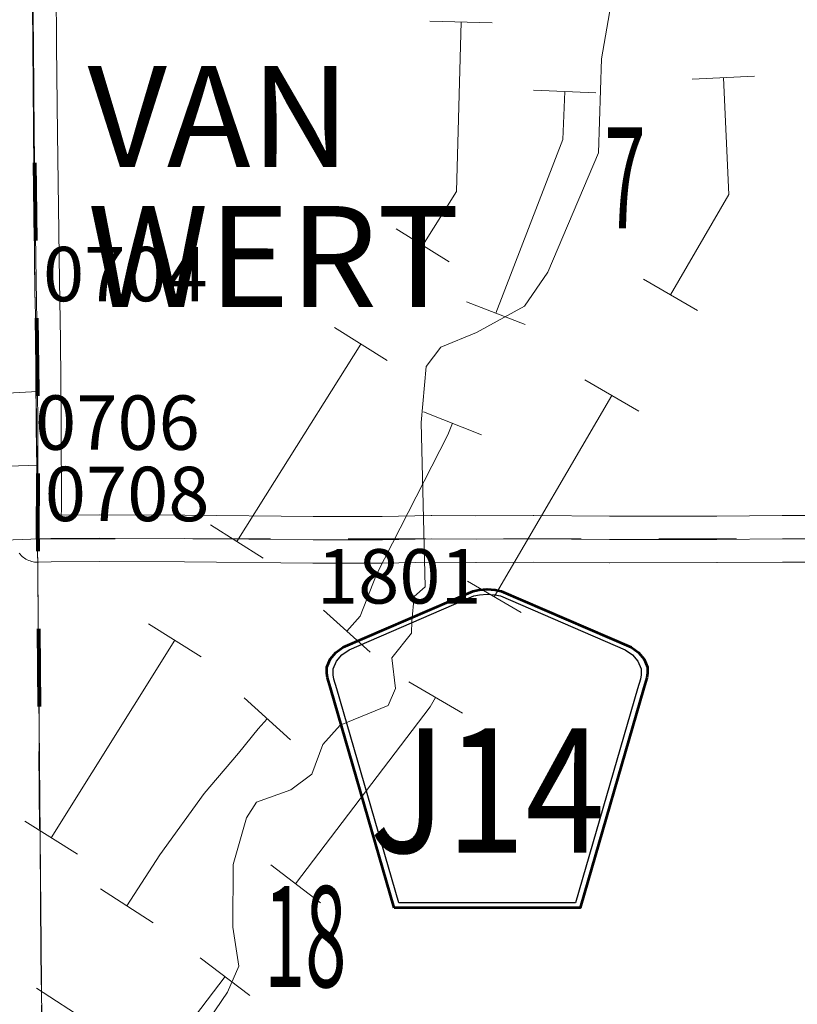
# Model space of a CAD drawing. Extents: x -36.4 to 7.6, y -104.7 to -70.7.
# Drawn here: x -15 to -14, y -78.5 to -77.2 of the extents above; entities that cross this region are included whole.
import ezdxf
from ezdxf.enums import TextEntityAlignment as Align

# ---------------------------------------------------------------- set-up
doc = ezdxf.new("R2010")
doc.units = ezdxf.units.MI
doc.header["$MEASUREMENT"] = 0
doc.linetypes.add('DGN Style 1', pattern=[0.03005, 5e-05, -0.03])
doc.linetypes.add('DGN Style 3', pattern=[0.07, 0.05, -0.02])
for name, color, linetype, lineweight in [('tdCoCityStreetMinor', 7, 'Continuous', 0), ('tdCoCorpBndry', 7, 'DGN Style 1', 80), ('tdCoCorpTxt', 7, 'Continuous', 0), ('tdCoHydroRiver', 5, 'Continuous', 0), ('tdCoPipe1', 7, 'Continuous', 0), ('tdCoPipe2', 7, 'Continuous', 0), ('tdCoPipe3', 7, 'Continuous', 0), ('tdCoSecRdNmbr', 1, 'Continuous', 13), ('tdCoSecRteBand', 7, 'Continuous', 30), ('tdCoSecRteCL', 7, 'Continuous', 0), ('tdCoSectLine', 7, 'DGN Style 1', 13), ('tdCoSectLinePart', 7, 'DGN Style 1', 13), ('tdCoSectNmbr', 7, 'Continuous', 0), ('tdCoShieldCoRteHrd', 52, 'Continuous', 0), ('tdCoSurfAsphalt', 2, 'Continuous', 0), ('tdCoSurfAsphaltUnbanded', 254, 'Continuous', 0), ('tdCoSurfGravel', 1, 'Continuous', 0), ('tdCoTwpBndry', 1, 'DGN Style 3', 30), ('tdCoTwpBndryShd', 7, 'Continuous', 0)]:
    doc.layers.add(name, color=color, linetype=linetype, lineweight=lineweight)
doc.styles.add('Style-Century Gothic', font='GOTHIC.TTF')
doc.styles.add('Style-Franklin Gothic Medium', font='framd.ttf')
doc.styles.add('Style-Trebuchet MS', font='trebucbd.ttf')
doc.styles.add('Style-Tw Cen MT', font='TCM_____.TTF')

# ---------------------------------------------------------------- blocks, each defined once
blk = doc.blocks.new('Shield_County_Route_28')
at = {"layer": 'tdCoShieldCoRteHrd', "color": 7, "linetype": 'Continuous', "lineweight": 53, "flags": 128}
blk.add_lwpolyline([(-0.1156, -0.1333), (-0.1975, 0.1496), (-0.2014, 0.1627), (-0.2021, 0.1686), (-0.2021, 0.1764), (-0.1979, 0.1867), (-0.1906, 0.1952), (-0.181, 0.2019), (-0.0138, 0.2742), (-0.0062, 0.2759), (0.0042, 0.2768), (0.0146, 0.2759), (0.0221, 0.2742), (0.1894, 0.2019), (0.199, 0.1952), (0.2063, 0.1867), (0.2105, 0.1764), (0.2105, 0.1686), (0.2098, 0.1627), (0.2059, 0.1496), (0.124, -0.1333), (-0.1156, -0.1333)], close=True, dxfattribs=at)
at = {"layer": 'tdCoShieldCoRteHrd', "color": 7, "linetype": 'Continuous', "lineweight": 30, "flags": 128}
blk.add_lwpolyline([(-0.1097, -0.127), (-0.1894, 0.1483), (-0.1932, 0.1609), (-0.1939, 0.1665), (-0.1939, 0.1741), (-0.1898, 0.184), (-0.1828, 0.1921), (-0.1736, 0.1985), (-0.013, 0.268), (-0.0058, 0.2695), (0.0042, 0.2704), (0.0142, 0.2695), (0.0214, 0.268), (0.182, 0.1985), (0.1912, 0.1921), (0.1982, 0.184), (0.2022, 0.1741), (0.2022, 0.1665), (0.2015, 0.1609), (0.1978, 0.1483), (0.1181, -0.127), (-0.1097, -0.127)], close=True, dxfattribs=at)
at = {"layer": 'tdCoShieldCoRteHrd', "color": 7, "linetype": 'Continuous', "lineweight": 0, "insert": (0.0042, -0.0624), "char_height": 0.16, "attachment_point": 8, "line_spacing_factor": 0.6, "style": 'Style-Trebuchet MS'}
blk.add_mtext('\\H1x;\\W0.84375;\\T1.010;J14', dxfattribs=at)

msp = doc.modelspace()

# ---------------------------------------------------------------- linework, layer by layer
at = {"layer": 'tdCoCityStreetMinor', "flags": 128}
for points in [[(-15.2656, -77.71), (-15.2143, -77.7075), (-15.1894, -77.7065), (-15.1406, -77.7043), (-15.0659, -77.7004), (-15.0114, -77.6976)], [(-15.19, -77.8023), (-15.1645, -77.8015), (-15.0614, -77.7941), (-15.0109, -77.7925)]]:
    msp.add_lwpolyline(points, dxfattribs=at)
at = {"layer": 'tdCoCorpBndry', "color": 7, "linetype": 'DGN Style 1', "lineweight": 80, "flags": 128}
msp.add_lwpolyline([(-15.0153, -77.4031), (-15.0114, -77.6976), (-15.0109, -77.7925), (-15.0114, -77.8872), (-15.0112, -77.8872), (-15.009, -78.1348), (-15.495, -78.1596), (-15.738, -78.1712), (-15.8189, -78.1748), (-15.81, -78.11), (-15.8052, -78.0907), (-15.7977, -78.074), (-15.7403, -78.0711), (-15.7437, -77.9224), (-15.6628, -77.9195), (-15.6641, -77.8571), (-15.581, -77.8523), (-15.5793, -77.9158), (-15.575, -77.9156), (-15.4936, -77.9119), (-15.4947, -77.8134), (-15.4197, -77.8111), (-15.4202, -77.7169), (-15.2565, -77.6489), (-15.2582, -77.4029), (-15.0153, -77.4031)], close=True, dxfattribs=at)
at = {"layer": 'tdCoHydroRiver', "color": 5, "linetype": 'Continuous', "lineweight": 0, "flags": 128}
msp.add_lwpolyline([(-14.2614, -77.131), (-14.2856, -77.2692), (-14.2892, -77.3902), (-14.3545, -77.5438), (-14.3846, -77.5877), (-14.4463, -77.6218), (-14.4922, -77.6404), (-14.5112, -77.6654), (-14.5178, -77.7374), (-14.5123, -77.949), (-14.5265, -77.9614), (-14.5298, -77.993), (-14.5299, -78.0087), (-14.5552, -78.0402), (-14.5506, -78.0797), (-14.5602, -78.1018), (-14.6218, -78.1268), (-14.644, -78.152), (-14.6584, -78.1898), (-14.6853, -78.2102), (-14.7296, -78.2259), (-14.7423, -78.2463), (-14.7598, -78.3063), (-14.7601, -78.3868), (-14.7524, -78.4373), (-14.7667, -78.4704), (-14.7906, -78.5051)], dxfattribs=at)
at = {"layer": 'tdCoPipe1', "color": 7, "linetype": 'Continuous', "lineweight": 0}
for p, q in [((-14.3732, -77.3098), (-14.2927, -77.313)), ((-14.4592, -77.5821), (-14.384, -77.6112)), ((-14.5148, -77.7236), (-14.4399, -77.7531)), ((-14.6432, -77.9788), (-14.5835, -78.033)), ((-14.7455, -78.0916), (-14.6859, -78.1457)), ((-14.9303, -78.3374), (-14.8625, -78.3812)), ((-15.0129, -78.4654), (-14.9452, -78.509))]:
    msp.add_line(p, q, dxfattribs=at)
at = {"layer": 'tdCoPipe1', "color": 7, "linetype": 'Continuous', "lineweight": 0, "flags": 128}
for points in [[(-14.3329, -77.3114), (-14.3353, -77.3734), (-14.4216, -77.5967)], [(-14.4773, -77.7384), (-14.4832, -77.7535), (-14.5753, -77.9332), (-14.596, -77.9868), (-14.6134, -78.0059)], [(-14.7157, -78.1187), (-14.7274, -78.1316), (-14.7528, -78.1631), (-14.7971, -78.2151), (-14.8542, -78.2939), (-14.8964, -78.3593)]]:
    msp.add_lwpolyline(points, dxfattribs=at)
at = {"layer": 'tdCoPipe2', "color": 7, "linetype": 'Continuous', "lineweight": 0}
for p, q in [((-14.0887, -77.2918), (-14.1688, -77.2957)), ((-14.1622, -77.5934), (-14.2314, -77.553)), ((-14.2377, -77.723), (-14.307, -77.6826)), ((-14.3888, -77.9821), (-14.4581, -77.9417)), ((-14.4644, -78.1117), (-14.5336, -78.0713)), ((-14.6473, -78.3555), (-14.7112, -78.3069)), ((-14.7382, -78.4749), (-14.802, -78.4263))]:
    msp.add_line(p, q, dxfattribs=at)
at = {"layer": 'tdCoPipe2', "color": 7, "linetype": 'Continuous', "lineweight": 0, "flags": 128}
for points in [[(-14.1968, -77.5732), (-14.1215, -77.4441), (-14.1287, -77.2938)], [(-14.4235, -77.9619), (-14.2723, -77.7028)], [(-14.6793, -78.3312), (-14.5059, -78.1033), (-14.499, -78.0915)], [(-14.9035, -78.7158), (-14.8395, -78.5419), (-14.7701, -78.4506)]]:
    msp.add_lwpolyline(points, dxfattribs=at)
at = {"layer": 'tdCoPipe3', "color": 7, "linetype": 'Continuous', "lineweight": 0}
for p, q in [((-14.4261, -77.2232), (-14.5063, -77.2209)), ((-14.4817, -77.5307), (-14.5497, -77.4881)), ((-14.5614, -77.6578), (-14.6294, -77.6152)), ((-14.7209, -77.9119), (-14.7888, -77.8693)), ((-14.8006, -78.039), (-14.8685, -77.9964)), ((-14.96, -78.2931), (-15.0279, -78.2505))]:
    msp.add_line(p, q, dxfattribs=at)
at = {"layer": 'tdCoPipe3', "color": 7, "linetype": 'Continuous', "lineweight": 0, "flags": 128}
for points in [[(-14.5157, -77.5094), (-14.4722, -77.4401), (-14.4662, -77.222)], [(-14.7548, -77.8906), (-14.7063, -77.8133), (-14.5954, -77.6365)], [(-14.9939, -78.2718), (-14.8345, -78.0177)]]:
    msp.add_lwpolyline(points, dxfattribs=at)
at = {"layer": 'tdCoSecRteBand', "color": 7, "linetype": 'Continuous', "lineweight": 0, "flags": 128}
for points in [[(-14.9875, -77.1775), (-14.9868, -77.2526), (-14.9868, -77.2527), (-14.9858, -77.3653), (-14.9831, -77.5551), (-14.9819, -77.6312), (-14.9819, -77.6315), (-14.9811, -77.7366), (-14.9811, -77.7367), (-14.9806, -77.8491), (-14.9806, -77.8492), (-14.9806, -77.8498), (-14.9808, -77.8565), (-14.9322, -77.8563), (-14.9321, -77.8563), (-14.932, -77.8563), (-14.822, -77.8568), (-14.8218, -77.8568), (-14.6565, -77.8586), (-14.5679, -77.8583), (-14.5047, -77.8573), (-14.5042, -77.8573), (-14.5041, -77.8573), (-14.4471, -77.8576), (-14.3733, -77.8571), (-14.3731, -77.8571), (-14.3728, -77.8571), (-14.2753, -77.8581), (-14.1372, -77.8578), (-14.053, -77.8571), (-14.0527, -77.8571), (-14.0525, -77.8571), (-14.0118, -77.8573)], [(-14.0123, -77.9173), (-14.0527, -77.9171), (-14.1368, -77.9178), (-14.137, -77.9178), (-14.2753, -77.9181), (-14.2754, -77.9181), (-14.2757, -77.9181), (-14.3731, -77.9171), (-14.4468, -77.9176), (-14.447, -77.9176), (-14.4472, -77.9176), (-14.5041, -77.9173), (-14.5672, -77.9183), (-14.5675, -77.9183), (-14.6566, -77.9186), (-14.6567, -77.9186), (-14.657, -77.9186), (-14.8223, -77.9168), (-14.9321, -77.9163), (-14.9939, -77.9166), (-15.0102, -77.9172), (-15.0114, -77.9172), (-15.0133, -77.9172), (-15.0153, -77.917), (-15.0172, -77.9167), (-15.0191, -77.9162), (-15.021, -77.9156), (-15.0228, -77.915), (-15.0246, -77.9141), (-15.0264, -77.9132), (-15.028, -77.9122), (-15.0296, -77.911), (-15.0311, -77.9098), (-15.0326, -77.9084), (-15.0339, -77.907), (-15.0352, -77.9055)]]:
    msp.add_lwpolyline(points, dxfattribs=at)
at = {"layer": 'tdCoSecRteCL', "color": 7, "linetype": 'Continuous', "lineweight": 13, "flags": 128}
for points in [[(-15.0153, -77.4031), (-15.0153, -77.3979), (-15.0158, -77.3656), (-15.0168, -77.2529), (-15.0175, -77.1777), (-15.0183, -77.0263), (-15.019, -76.9935), (-15.0195, -76.9129), (-15.019, -76.9072), (-15.0178, -76.905), (-15.0148, -76.8991), (-15.0111, -76.8944), (-15.0069, -76.8897)], [(-15.0114, -77.8872), (-15.0106, -77.8492), (-15.0109, -77.7925), (-15.0111, -77.7368), (-15.0114, -77.6976), (-15.0119, -77.6317), (-15.0131, -77.5555), (-15.0148, -77.4344), (-15.0153, -77.4031)], [(-15.4582, -77.9103), (-15.4141, -77.9083), (-15.3824, -77.9068), (-15.339, -77.9044), (-15.2641, -77.9003), (-15.2221, -77.8979), (-15.1892, -77.8958), (-15.1222, -77.8915), (-15.0201, -77.8876), (-15.0114, -77.8872)], [(-15.0114, -77.8872), (-15.011, -77.8872), (-14.9945, -77.8866), (-14.9321, -77.8863), (-14.8221, -77.8868), (-14.6567, -77.8886), (-14.5676, -77.8883), (-14.5042, -77.8873), (-14.447, -77.8876), (-14.3731, -77.8871), (-14.2754, -77.8881), (-14.1371, -77.8878), (-14.0527, -77.8871), (-14.0473, -77.8871), (-14.012, -77.8873)]]:
    msp.add_lwpolyline(points, dxfattribs=at)
at = {"layer": 'tdCoSectLine', "color": 7, "linetype": 'DGN Style 1', "lineweight": 0, "flags": 128}
for points in [[(-15.0203, -76.8819), (-15.0149, -77.5695), (-15.0142, -77.5987), (-15.0116, -77.8872)], [(-15.9874, -77.9353), (-15.0116, -77.8872)], [(-15.0116, -77.8872), (-14.0125, -77.8871)], [(-15.0116, -77.8872), (-15.0025, -78.8907)]]:
    msp.add_lwpolyline(points, dxfattribs=at)
at = {"layer": 'tdCoSectLinePart', "color": 7, "linetype": 'DGN Style 1', "lineweight": 0, "flags": 128}
msp.add_lwpolyline([(-15.0094, -78.1348), (-15.0028, -78.8609)], dxfattribs=at)
at = {"layer": 'tdCoSurfAsphalt', "color": 2, "linetype": 'Continuous', "lineweight": 0, "flags": 128}
msp.add_lwpolyline([(-15.0114, -77.8872), (-15.011, -77.8872), (-14.9945, -77.8866), (-14.9321, -77.8863), (-14.8221, -77.8868), (-14.6567, -77.8886), (-14.5676, -77.8883), (-14.5042, -77.8873), (-14.447, -77.8876), (-14.3731, -77.8871), (-14.2754, -77.8881), (-14.1371, -77.8878), (-14.0527, -77.8871), (-14.0473, -77.8871), (-14.012, -77.8873)], dxfattribs=at)
at = {"layer": 'tdCoSurfAsphaltUnbanded', "color": 254, "linetype": 'Continuous', "lineweight": 0, "flags": 128}
msp.add_lwpolyline([(-15.4582, -77.9103), (-15.4141, -77.9083), (-15.3824, -77.9068), (-15.339, -77.9044), (-15.2641, -77.9003), (-15.2221, -77.8979), (-15.1892, -77.8958), (-15.1222, -77.8915), (-15.0201, -77.8876), (-15.0114, -77.8872)], dxfattribs=at)
at = {"layer": 'tdCoSurfGravel', "color": 1, "linetype": 'Continuous', "lineweight": 0, "flags": 128}
for points in [[(-15.0153, -77.4031), (-15.0153, -77.3979), (-15.0158, -77.3656), (-15.0168, -77.2529), (-15.0175, -77.1777), (-15.0183, -77.0263), (-15.019, -76.9935), (-15.0195, -76.9129), (-15.019, -76.9072), (-15.0178, -76.905), (-15.0148, -76.8991), (-15.0111, -76.8944), (-15.0069, -76.8897)], [(-15.0114, -77.8872), (-15.0106, -77.8492), (-15.0109, -77.7925), (-15.0111, -77.7368), (-15.0114, -77.6976), (-15.0119, -77.6317), (-15.0131, -77.5555), (-15.0148, -77.4344), (-15.0153, -77.4031)]]:
    msp.add_lwpolyline(points, dxfattribs=at)
at = {"layer": 'tdCoTwpBndry', "color": 1, "linetype": 'DGN Style 3', "lineweight": 30, "flags": 128}
msp.add_lwpolyline([(-15.0028, -78.8609), (-15.0094, -78.1348)], dxfattribs=at)
at = {"layer": 'tdCoTwpBndryShd', "color": 7, "linetype": 'Continuous', "lineweight": 0, "flags": 128}
msp.add_lwpolyline([(-15.0291, -75.9054), (-15.0203, -76.8819), (-15.0149, -77.5695), (-15.0142, -77.5987), (-15.0116, -77.8872), (-15.0025, -78.8907), (-14.9947, -79.8868), (-14.9966, -80.8923), (-15.0025, -81.8985), (-14.9985, -82.9074), (-15.0136, -83.9117), (-15.008, -84.9075)], dxfattribs=at)

# ---------------------------------------------------------------- block references
at = {"layer": 'tdCoShieldCoRteHrd', "color": 7, "linetype": 'Continuous', "lineweight": 53}
msp.add_blockref('Shield_County_Route_28', (-14.4369, -78.2286), dxfattribs=at)

# ---------------------------------------------------------------- texts
at = {"layer": 'tdCoCorpTxt', "color": 7, "linetype": 'DGN Style 1', "lineweight": 0, "insert": (-14.947, -77.4337), "char_height": 0.13, "attachment_point": 4, "rotation": 359.9904, "line_spacing_factor": 0.831873, "style": 'Style-Franklin Gothic Medium'}
msp.add_mtext('\\T1.063;VAN\\PWERT', dxfattribs=at)
at = {"layer": 'tdCoSecRdNmbr', "color": 1, "linetype": 'Continuous', "lineweight": 13, "style": 'Style-Tw Cen MT'}
for s, rotation, p in [('0704', 359.9903, (-14.8984, -77.5464)), ('0706', 359.9903, (-14.9086, -77.7376)), ('0708', 359.9903, (-14.8961, -77.8294)), ('1801', 359.99, (-14.5458, -77.9354))]:
    msp.add_text(s, height=0.07, rotation=rotation, dxfattribs=at).set_placement(p, align=Align.MIDDLE_CENTER)
at = {"layer": 'tdCoSectNmbr', "color": 7, "linetype": 'Continuous', "lineweight": 0, "style": 'Style-Century Gothic', "width": 0.538462}
for s, rotation, p in [('7', 359.9906, (-14.2555, -77.4875)), ('18', 359.9905, (-14.6669, -78.464))]:
    msp.add_text(s, height=0.13, rotation=rotation, dxfattribs=at).set_placement(p, align=Align.CENTER)

doc.saveas('drawing.dxf')
